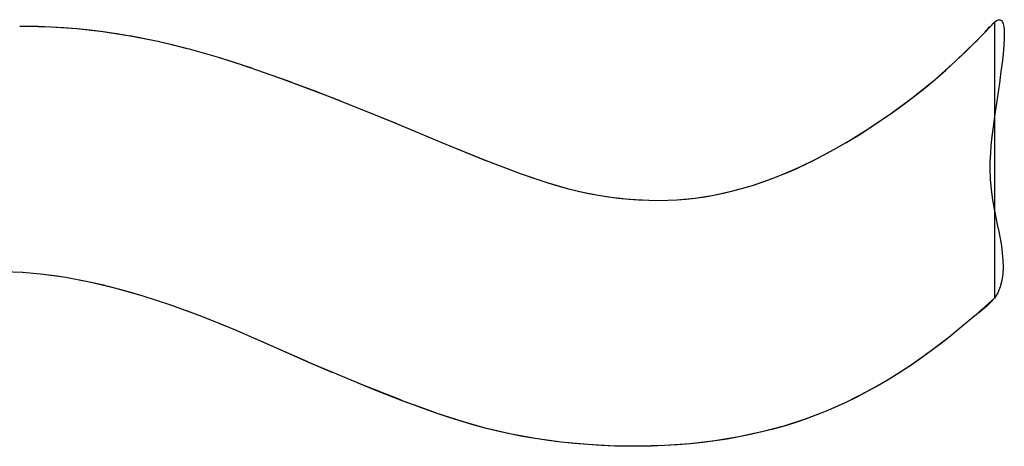
# Model space of a CAD drawing. Units: millimetres. Extents: x -89.3 to 7.4, y -5.6 to 61.1.
# Drawn here: x -24.2 to -23.7, y 23.6 to 23.8 of the extents above; entities that cross this region are included whole.
import ezdxf

# ---------------------------------------------------------------- set-up
doc = ezdxf.new("R2010")
doc.units = ezdxf.units.MM
doc.header["$LTSCALE"] = 16.335
doc.layers.get('0').update_dxf_attribs({"linetype": 'CONTINUOUS'})

msp = doc.modelspace()

# ---------------------------------------------------------------- linework, layer by layer
at = {"color": 7, "linetype": 'CONTINUOUS'}
for p, q in [((-23.72083, 23.80261), (-23.71071, 23.81322)), ((-23.7157, 23.80793), (-23.71073, 23.81327)), ((-23.71073, 23.81327), (-23.71073, 23.66708)), ((-24.227, 23.81115), (-24.22405, 23.81116)), ((-24.22405, 23.81111), (-24.21052, 23.8108)), ((-24.21052, 23.8108), (-24.19677, 23.80986)), ((-24.19703, 23.80991), (-24.18276, 23.80828)), ((-24.18302, 23.80833), (-24.16847, 23.80604)), ((-24.16864, 23.80607), (-24.15387, 23.80313)), ((-24.15387, 23.80313), (-24.13869, 23.79947)), ((-23.72076, 23.80272), (-23.7157, 23.80793)), ((-24.13899, 23.7995), (-24.13724, 23.79903)), ((-24.13724, 23.79903), (-24.12244, 23.7948)), ((-23.73117, 23.79267), (-23.72076, 23.80272)), ((-24.12244, 23.7948), (-24.10431, 23.78897)), ((-23.74218, 23.7829), (-23.73132, 23.7925)), ((-24.10461, 23.78905), (-24.08288, 23.78136)), ((-23.75342, 23.77378), (-23.74196, 23.78311)), ((-24.08331, 23.78151), (-24.05754, 23.77168)), ((-23.70811, 23.78096), (-23.71073, 23.76327)), ((-24.05809, 23.7719), (-24.02783, 23.75965)), ((-23.76504, 23.76515), (-23.75315, 23.77402)), ((-23.77705, 23.75701), (-23.76475, 23.76538)), ((-24.02841, 23.75992), (-24.00305, 23.74923)), ((-23.78947, 23.74933), (-23.77679, 23.7572)), ((-24.00401, 23.74967), (-23.98052, 23.74013)), ((-24.00401, 23.74967), (-23.99229, 23.74483)), ((-24.00305, 23.74923), (-23.97975, 23.73982)), ((-23.80686, 23.73982), (-23.7958, 23.74569)), ((-23.7958, 23.74569), (-23.78927, 23.74946)), ((-23.98052, 23.74013), (-23.96137, 23.73293)), ((-23.81776, 23.73471), (-23.80686, 23.73982)), ((-23.96186, 23.7331), (-23.94737, 23.72817)), ((-23.83886, 23.72676), (-23.82842, 23.73037)), ((-23.82842, 23.73037), (-23.81776, 23.73471)), ((-23.94715, 23.72813), (-23.93638, 23.72501)), ((-23.9364, 23.72496), (-23.92579, 23.72251)), ((-23.84923, 23.72386), (-23.83897, 23.72677)), ((-23.93134, 23.72377), (-23.92065, 23.7216)), ((-23.92579, 23.72251), (-23.91513, 23.72069)), ((-23.92065, 23.7216), (-23.90996, 23.72005)), ((-23.91513, 23.72069), (-23.90441, 23.71948)), ((-23.90996, 23.72005), (-23.89924, 23.71913)), ((-23.90441, 23.71948), (-23.89361, 23.71889)), ((-23.87889, 23.71913), (-23.86917, 23.72006)), ((-23.86917, 23.72006), (-23.85929, 23.72163)), ((-23.85929, 23.72163), (-23.84923, 23.72386)), ((-23.89924, 23.71913), (-23.88847, 23.71882)), ((-23.89361, 23.71889), (-23.88847, 23.71882)), ((-23.88847, 23.71882), (-23.87883, 23.71913)), ((-24.2255, 23.68061), (-24.23575, 23.68092)), ((-24.21442, 23.67961), (-24.22543, 23.68056)), ((-24.20265, 23.67795), (-24.21442, 23.67961)), ((-24.19007, 23.67555), (-24.20265, 23.67795)), ((-24.17662, 23.67235), (-24.19007, 23.67555)), ((-24.16224, 23.66828), (-24.17662, 23.67235)), ((-24.1469, 23.66328), (-24.16224, 23.66828)), ((-24.13057, 23.65728), (-24.14701, 23.6633)), ((-23.71073, 23.66708), (-23.72211, 23.65684)), ((-24.11301, 23.65019), (-24.13057, 23.65728)), ((-23.72192, 23.65697), (-23.73359, 23.64726)), ((-24.07446, 23.6333), (-24.11301, 23.65019)), ((-23.73338, 23.6474), (-23.74494, 23.63858)), ((-24.07512, 23.63357), (-24.09965, 23.64439)), ((-23.74472, 23.63871), (-23.75615, 23.63075)), ((-24.04721, 23.62182), (-24.07512, 23.63357)), ((-24.06149, 23.62772), (-24.07512, 23.63357)), ((-23.75594, 23.63086), (-23.76707, 23.62381)), ((-24.02482, 23.61296), (-24.04779, 23.62203)), ((-23.76707, 23.62381), (-23.7781, 23.61753)), ((-23.7781, 23.61753), (-23.78906, 23.61198)), ((-24.00663, 23.60631), (-24.02526, 23.61307)), ((-23.78906, 23.61198), (-23.79995, 23.60715)), ((-23.99203, 23.60151), (-24.00689, 23.60634)), ((-23.79995, 23.6072), (-23.81091, 23.60301)), ((-23.98046, 23.59824), (-23.99203, 23.60151)), ((-23.81091, 23.60301), (-23.82225, 23.59933)), ((-23.96734, 23.59511), (-23.98046, 23.59814)), ((-23.95392, 23.59265), (-23.96734, 23.59511)), ((-23.834, 23.59618), (-23.84617, 23.59356)), ((-23.82225, 23.59933), (-23.834, 23.59618)), ((-23.94018, 23.59076), (-23.95392, 23.59265)), ((-23.92612, 23.58945), (-23.94018, 23.59076)), ((-23.91172, 23.58873), (-23.92612, 23.58945)), ((-23.88543, 23.58897), (-23.89961, 23.58859)), ((-23.87181, 23.58994), (-23.88543, 23.58897)), ((-23.8588, 23.59147), (-23.8719, 23.58994)), ((-23.84617, 23.59356), (-23.8588, 23.59147)), ((-23.90158, 23.58858), (-23.91172, 23.58873)), ((-23.89961, 23.58859), (-23.90158, 23.58858))]:
    msp.add_line(p, q, dxfattribs=at)
for points in [[(-23.71187, 23.81218), (-23.71073, 23.81327), (-23.70958, 23.81411), (-23.70859, 23.81452), (-23.70775, 23.81452), (-23.70706, 23.81414), (-23.70651, 23.81339), (-23.70609, 23.81231), (-23.70579, 23.81092)], [(-24.22405, 23.81111), (-24.21728, 23.81103), (-24.21052, 23.8108), (-24.20364, 23.8104), (-24.19677, 23.80986), (-24.18975, 23.80914), (-24.18276, 23.80828), (-24.1756, 23.80723), (-24.16847, 23.80604), (-24.16117, 23.80465), (-24.15389, 23.80312), (-24.14642, 23.80138), (-24.13899, 23.7995)], [(-23.78927, 23.74946), (-23.78299, 23.75327), (-23.77679, 23.7572), (-23.77073, 23.76123), (-23.76475, 23.76538), (-23.75891, 23.76964), (-23.75315, 23.77402), (-23.7475, 23.77851), (-23.74196, 23.78311), (-23.73652, 23.78782), (-23.73117, 23.79267), (-23.72589, 23.79769), (-23.72076, 23.80272), (-23.71824, 23.80524), (-23.7157, 23.80793), (-23.71311, 23.81085)], [(-23.70579, 23.81092), (-23.70558, 23.80899), (-23.70551, 23.80674), (-23.70555, 23.80418), (-23.7057, 23.80136), (-23.70594, 23.79832), (-23.70652, 23.79284), (-23.70726, 23.787), (-23.70811, 23.78096)], [(-24.12244, 23.7948), (-24.1135, 23.792), (-24.10461, 23.78905), (-24.09394, 23.78535), (-24.08331, 23.78151), (-24.07068, 23.77677), (-24.05809, 23.7719), (-24.04322, 23.76598), (-24.02841, 23.75992)], [(-23.71073, 23.76327), (-23.71148, 23.75774), (-23.71209, 23.75267), (-23.71257, 23.74798), (-23.7129, 23.74362), (-23.7131, 23.73953), (-23.71317, 23.73565), (-23.71301, 23.73008), (-23.71255, 23.72464), (-23.71179, 23.7191), (-23.71073, 23.71327), (-23.71, 23.70976), (-23.70923, 23.70612), (-23.70845, 23.70239), (-23.70772, 23.69859), (-23.70707, 23.69476), (-23.70656, 23.69094), (-23.70624, 23.68715), (-23.70614, 23.68344), (-23.70632, 23.67983), (-23.70683, 23.67635), (-23.7077, 23.67305), (-23.70898, 23.66995), (-23.71073, 23.66708), (-23.71259, 23.66485), (-23.71473, 23.66277), (-23.71706, 23.66079), (-23.71949, 23.65887), (-23.72192, 23.65697)], [(-23.88847, 23.71882), (-23.88368, 23.7189), (-23.87889, 23.71913), (-23.87402, 23.71952), (-23.86917, 23.72006), (-23.86422, 23.72077), (-23.85929, 23.72163), (-23.85424, 23.72267), (-23.84923, 23.72386), (-23.84408, 23.72524), (-23.83897, 23.72677), (-23.8337, 23.72851), (-23.82848, 23.7304), (-23.82309, 23.73251), (-23.81775, 23.73476), (-23.81222, 23.73727), (-23.80675, 23.73991), (-23.80124, 23.74273), (-23.7958, 23.74569)], [(-23.98052, 23.74013), (-23.97121, 23.73655), (-23.96186, 23.7331), (-23.95464, 23.73057), (-23.94737, 23.72817), (-23.94191, 23.72649), (-23.9364, 23.72496), (-23.93111, 23.72365), (-23.92579, 23.72251), (-23.92047, 23.72153), (-23.91513, 23.72069), (-23.90978, 23.72001), (-23.90441, 23.71948), (-23.89902, 23.71911), (-23.89361, 23.71889)], [(-24.11307, 23.65023), (-24.12176, 23.65384), (-24.13052, 23.65729), (-24.13868, 23.66036), (-24.1469, 23.66328), (-24.15455, 23.66585), (-24.16224, 23.66828), (-24.16941, 23.67038), (-24.17662, 23.67235), (-24.18332, 23.67402), (-24.19007, 23.67555), (-24.19635, 23.67683), (-24.20265, 23.67795), (-24.20853, 23.67885), (-24.21442, 23.67961), (-24.21992, 23.68016), (-24.22543, 23.68056)], [(-23.73338, 23.6474), (-23.73898, 23.64298), (-23.74472, 23.63871), (-23.75029, 23.63472), (-23.75594, 23.63086), (-23.76146, 23.62727), (-23.76707, 23.62381), (-23.77255, 23.6206), (-23.7781, 23.61753), (-23.78355, 23.61469), (-23.78906, 23.61198), (-23.79448, 23.6095), (-23.79995, 23.60715), (-23.80538, 23.60499), (-23.81087, 23.60298), (-23.8165, 23.60107), (-23.82218, 23.59931), (-23.82802, 23.59767), (-23.83391, 23.59617), (-23.83997, 23.59479), (-23.84607, 23.59355), (-23.85237, 23.59244), (-23.85869, 23.59147), (-23.86524, 23.59063), (-23.87181, 23.58994), (-23.87861, 23.58938), (-23.88543, 23.58897), (-23.89252, 23.5887), (-23.89961, 23.58859)], [(-23.91172, 23.58873), (-23.91893, 23.58901), (-23.92612, 23.58945), (-23.93316, 23.59003), (-23.94018, 23.59076), (-23.94706, 23.59163), (-23.95392, 23.59265), (-23.96064, 23.59381), (-23.96734, 23.59511), (-23.97392, 23.59655), (-23.98046, 23.59814), (-23.98632, 23.59974), (-23.99214, 23.60147), (-23.99954, 23.60383), (-24.00689, 23.60634), (-24.0161, 23.60964), (-24.02526, 23.61307), (-24.03655, 23.61748), (-24.04779, 23.62203)]]:
    msp.add_lwpolyline(points, dxfattribs=at)

doc.saveas('drawing.dxf')
